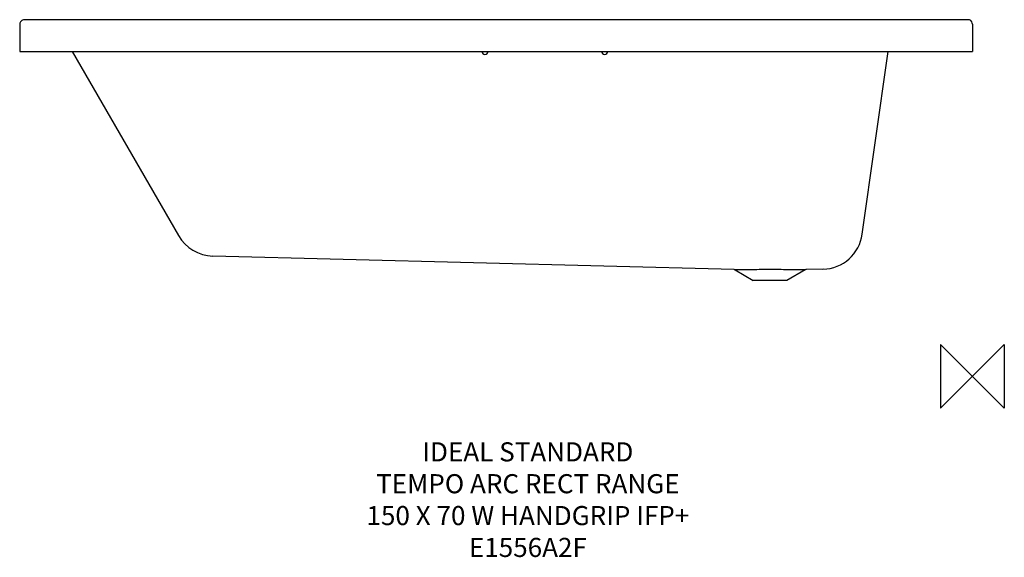
# Model space of a CAD drawing. Units: millimetres. Extents: x 29406 to 30951, y -405 to 439.
import ezdxf

# ---------------------------------------------------------------- set-up
doc = ezdxf.new("R2010")
doc.units = ezdxf.units.MM
doc.header["$LTSCALE"] = 54.820741
doc.layers.get('0').update_dxf_attribs({"linetype": 'CONTINUOUS'})
doc.layers.add('Origin', color=6, linetype='CONTINUOUS')
doc.layers.add('Text', color=7, linetype='CONTINUOUS')
doc.styles.add('Fastrack', font='simplex.shx')

# ---------------------------------------------------------------- blocks, each defined once
blk = doc.blocks.new('ZPO')
at = {"layer": 'Origin'}
blk.add_lwpolyline([(-50, 50), (-50, -50), (50, 50), (50, -50)], close=True, dxfattribs=at)

msp = doc.modelspace()

# ---------------------------------------------------------------- linework, layer by layer
at = {"color": 2, "linetype": 'Continuous'}
for p, q in [((30872.5, 438.9), (29428.2, 438.9)), ((30900.9, 432.2), (30900.7, 433.8)), ((29405.9, 432.1), (29405.9, 389.3)), ((30900.9, 432.2), (30900.9, 389.3)), ((29405.9, 389.3), (30900.9, 389.3)), ((29488.1, 389.3), (29655, 100.2)), ((30728.1, 102.6), (30768.4, 389.3)), ((30527.1, 46.8), (29708.8, 68.2)), ((30528.5, 46.4), (30528.5, 46.4)), ((30528.5, 46.4), (30556.9, 30)), ((30638.3, 46.4), (30609.9, 30)), ((30638.3, 46.4), (30638.3, 46.4)), ((30666.4, 47.5), (30639.7, 46.8)), ((30609.9, 30), (30556.9, 30))]:
    msp.add_line(p, q, dxfattribs=at)
for points in [[(29428.2, 438.9), (29423.8, 438.9), (29418.5, 439), (29413, 439.1)], [(30893.8, 439.2), (30888.1, 439.1), (30882.4, 439), (30877.1, 438.9), (30872.5, 438.9)]]:
    msp.add_lwpolyline(points, dxfattribs=at)
for centre, radius, start, end in [((29412.9, 432.1), 7, 88.6551, 179.9996), ((30893.9, 432.2), 7, 13.2332, 91.119), ((30135.9, 389.3), 4.75, 180, 0), ((30323.9, 389.3), 4.75, 180, 0), ((29710.5, 132.2), 64, 210, 268.5), ((30664.7, 111.5), 64, 271.5, 352), ((30527, 43.8), 3, 60.0017, 88.5019), ((30583.4, -1374.3), 1421.2, 89.2979, 90.6985), ((30639.8, 43.8), 3, 91.498, 119.9982)]:
    msp.add_arc(centre, radius, start, end, dxfattribs=at)
for points in [[(30527.1, 46.8), (30527.6, 46.8), (30528.1, 46.7), (30528.5, 46.4)], [(30639.7, 46.8), (30639.2, 46.8), (30638.7, 46.7), (30638.3, 46.4)]]:
    msp.add_open_spline(points, degree=3, dxfattribs=at)
for points, knots in [([(30566.1, 46.8), (30561.1, 46.8), (30554, 46.7), (30545.1, 46.5), (30539.7, 46.5), (30535.2, 46.4), (30532.2, 46.4), (30530.4, 46.4), (30529.5, 46.4), (30528.9, 46.4), (30528.6, 46.4), (30528.5, 46.4)], [0, 0, 0, 0, 0.396097, 0.565882, 0.711785, 0.830645, 0.919672, 0.952293, 0.976659, 0.99261, 1, 1, 1, 1]), ([(30638.3, 46.4), (30638.2, 46.4), (30637.9, 46.4), (30637.3, 46.4), (30636.4, 46.4), (30634.5, 46.4), (30631.5, 46.4), (30627.1, 46.5), (30621.7, 46.5), (30612.8, 46.7), (30605.7, 46.8), (30600.8, 46.8)], [0, 0, 0, 0, 0.007592, 0.023707, 0.048202, 0.08092, 0.170046, 0.2889, 0.434711, 0.604338, 1, 1, 1, 1])]:
    msp.add_open_spline(points, degree=3, knots=knots, dxfattribs=at)

# ---------------------------------------------------------------- block references
at = {"layer": 'Origin', "color": 2}
msp.add_blockref('ZPO', (30900.9, -120.7), dxfattribs=at)

# ---------------------------------------------------------------- texts
at = {"layer": 'Text', "insert": (30203.3, -224.2), "char_height": 30, "width": 2237.289, "attachment_point": 2, "style": 'Fastrack'}
msp.add_mtext('IDEAL STANDARD\\PTEMPO ARC RECT RANGE\\P150 X 70 W HANDGRIP IFP+\\PE1556A2F', dxfattribs=at)

doc.saveas('drawing.dxf')
